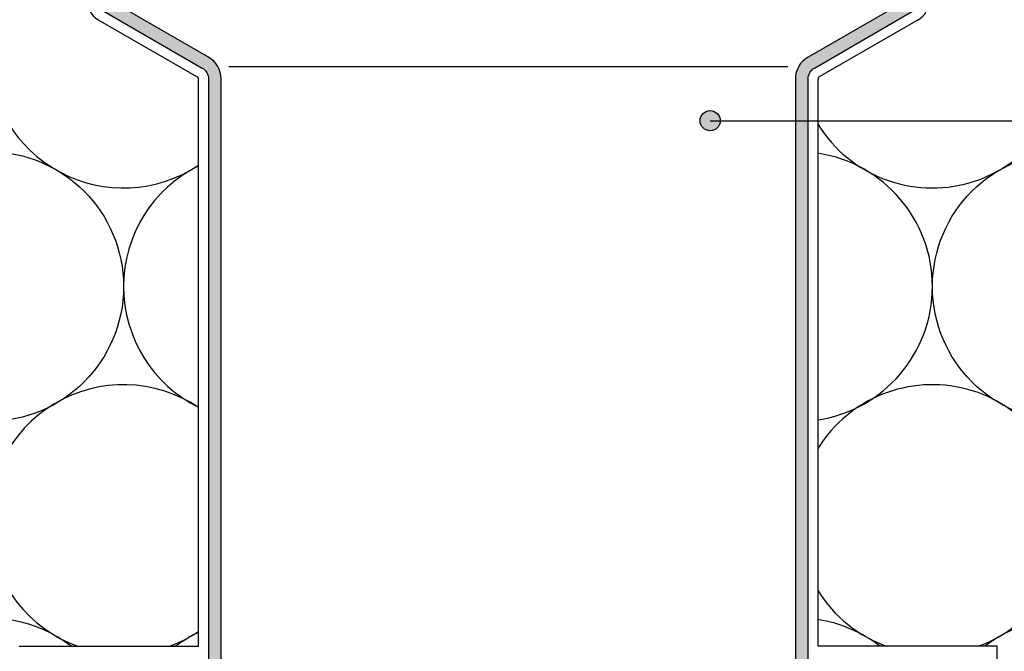
# Model space of a CAD drawing. Units: centimetres. Extents: x 0 to 130, y -86 to 66.
# Drawn here: x 32 to 52, y 21 to 34 of the extents above; entities that cross this region are included whole.
import ezdxf

# ---------------------------------------------------------------- set-up
doc = ezdxf.new("R2010")
doc.units = ezdxf.units.CM
doc.layers.add('040_Wärmedämmung_EPS', color=7, linetype='Continuous')
doc.layers.add('alwitra_Schriftfeld', color=3, linetype='Continuous')
doc.layers.add('140_Entwaesserung_Dachablauf', color=7, linetype='Continuous', true_color=0xe60004)

msp = doc.modelspace()

# ---------------------------------------------------------------- hatches: boundary and pattern name
at = {"layer": '140_Entwaesserung_Dachablauf', "true_color": 0xffb3b3}
h = msp.add_hatch(color=31, dxfattribs=at)
h.dxf.hatch_style = 1
h.paths.add_polyline_path([(34.2848728269602, 36.18991904495696), (33.88487282696023, 36.42085915263298), (33.88487282696023, 36.03273936798499), (33.46487282696015, 36.03273936798499), (33.46487282696015, 36.66334626569293), (32.78128298847586, 37.05801704295803, 0.1028989752745325), (32.70392363122952, 37.08352633333622), (27.69053298764882, 37.65473004596712, 0.4478453603807243), (27.63487282696022, 37.60505145318306), (27.63487282696022, 37.53763762530279, 0.3813629927122539), (27.81223218420669, 37.33892325416733), (32.60796369414064, 36.79251866733163, -0.102898975274463), (32.68532305138721, 36.76700937695345), (33.10987282696002, 36.52189544974161, -0.2679491924311511), (33.1598728269602, 36.43529290936264), (33.1598728269602, 36.00481196220122, 0.414213562373157), (33.43987282696029, 35.72481196220102), (33.88487282696023, 35.72481196220102, -0.4142135623731336), (33.98487282696014, 35.624811962201), (33.98487282696002, 34.23991904495703, 0.2679491924311808), (34.10317409714916, 34.0350152343896), (36.06487282696006, 32.90242794466455, -0.267949192431145), (36.18987282696006, 32.6859215937183), (36.18987282696006, 11.99473004596647), (36.35064234241887, 11.39473004596645), (36.43987282696006, 11.39473004596645), (36.43987282696006, 32.6859215937183, 0.2679491924311186), (36.18987282695995, 33.11893429561091), (34.2848728269602, 34.21878655841707), (34.2848728269602, 34.53347056620036), (34.55990299924751, 34.6071646787589), (34.55990299924751, 34.76351259844152), (34.2848728269602, 34.83720671100006), (34.2848728269602, 35.03352306729497), (34.55990299924751, 35.10716460111932), (34.55990299924751, 35.26351253257523), (34.2848728269602, 35.33720664513377), (34.2848728269602, 35.53347052571181), (34.55990299924751, 35.60716463827035), (34.55990299924751, 35.76347862750905), (34.2848728269602, 35.83720669595701)])
h.paths.add_polyline_path([(51.10987282696036, 36.00481196220122), (51.10987282696014, 36.43529290936264, -0.2679491924311782), (51.1598728269602, 36.52189544974093), (51.58442260253495, 36.76700937695345, -0.1028989752744351), (51.66178195978151, 36.79251866733163), (56.45751346971364, 37.33892325416733, 0.3813629927122543), (56.63487282696023, 37.53763762530279), (56.63487282696023, 37.60505145318306, 0.4478453603807264), (56.57921266627185, 37.65473004596712), (51.56582202269082, 37.08352633333622, 0.1028989752745292), (51.48846266544482, 37.05801704295803), (50.8048728269603, 36.66334626569293), (50.8048728269603, 36.03273936798499), (50.38487282696023, 36.03273936798499), (50.38487282696023, 36.42085915263298), (49.98404181043569, 36.18943925734269), (49.98404181043569, 35.58952252349619), (49.70901163814828, 35.51587853697917), (49.70901163814828, 35.35953086772705), (49.9840418104175, 35.28583675517363), (49.98404181043569, 35.08957267905922), (49.70901163814828, 35.01587856650068), (49.70901163814828, 34.85953870283473), (49.98404181043569, 34.78584459027619), (49.98404181043569, 34.58952245950346), (49.70901163814828, 34.51587849318881), (49.70901163814828, 34.35956457987837), (49.9840418104225, 34.28582838501885), (49.98487282696014, 34.21878655841707), (48.07987282696016, 33.11893429561011, 0.2679491924310471), (47.82987282696028, 32.6859215937183), (47.82987282696028, 11.39473004596645), (47.91910331150147, 11.39473004596645), (48.07987282696028, 11.99473004596647), (48.07987282696028, 32.6859215937183, -0.2679491924311464), (48.20487282696039, 32.90242794466455), (50.1665715567713, 34.0350152343896, 0.2679491924311822), (50.28487282696032, 34.23991904495703), (50.2848728269602, 35.624811962201, -0.4142135623731336), (50.38487282696023, 35.72481196220102), (50.82987282696028, 35.72481196220102, 0.4142135623731583)])
at = {"layer": 'alwitra_Schriftfeld'}
h = msp.add_hatch(color=252, dxfattribs=at)
edge = h.paths.add_edge_path()
edge.add_arc((46.1388242772955, 31.85854016267695), 0.2, 0, 360)

# ---------------------------------------------------------------- linework, layer by layer
at = {"layer": '040_Wärmedämmung_EPS'}
for p, q in [((34.00317409714948, 33.86181015363267), (35.96487282696038, 32.72922286390773)), ((50.26453048648379, 33.86181015363267), (48.30283175667299, 32.72922286390773)), ((35.9897503022335, 21.43547603701933), (35.98975030223349, 32.68242338555584)), ((48.27795428139977, 21.43547603701933), (48.27795428139977, 32.68242338555584)), ((32.43475188002189, 21.43547603701933), (35.9897503022335, 21.43547603701933)), ((51.83321832017626, 21.43547603701933), (48.27821989796465, 21.43547603701933)), ((51.83321832017626, 20.19823683781721), (51.83321832017626, 21.43547603701933))]:
    msp.add_line(p, q, dxfattribs=at)
at = {"layer": '040_Wärmedämmung_EPS', "color": 252}
for centre in [(31.83211043851961, 28.56949768229955), (53.22113603011933, 28.56949671294645)]:
    msp.add_circle(centre, 2.673628198949964, dxfattribs=at)
for centre, start, end in [((50.54629823207901, 33.19826174933371), 211.9616866949232, 74.72712078597098), ((34.50452903837923, 33.19826247634853), 117.865097459443, 303.7456964914558), ((47.8738796322194, 28.56949695528472), 278.6983755936497, 81.3016244063503), ((37.17936683641955, 28.56949743996125), 116.419796849167, 243.5802031508329), ((34.50452903837923, 23.94914405091822), 56.25430350854419, 250.0803133839626), ((50.54629823207901, 23.9491433239034), 289.9197323447469, 148.0288466129604), ((50.54629823207901, 23.9491433239034), 211.9711533870395, 250.0802676552531), ((31.83211043851961, 19.32037925686923), 52.28805990372103, 160.831982891431), ((47.8738796322194, 19.32037852985441), 52.28808537391611, 81.3016244063503), ((53.22113603011933, 19.32037828751614), 19.16803910104823, 127.7119061360159), ((34.50452903837923, 23.94914405091822), 289.9196866160374, 303.7456964914558), ((37.17936683641955, 19.32037901453094), 116.419796849167, 127.711931606215)]:
    msp.add_arc(centre, 2.673628198949964, start, end, dxfattribs=at)
at = {"layer": '040_Wärmedämmung_EPS'}
for centre, radius, start, end in [((34.22147536733867, 34.2399190449574), 0.4366025403785798, 180.0000000000333, 240.0000000000147), ((50.04622921629465, 34.2399190449575), 0.4366025403786367, 299.9999999999723, 359.9999999999532), ((35.93987282696075, 32.68592159371904), 0.04999999999935591, 355.9880711221625, 60.00000000006464), ((48.32783175667257, 32.68592159371894), 0.04999999999941364, 119.999999999822, 184.0119288777191)]:
    msp.add_arc(centre, radius, start, end, dxfattribs=at)
at = {"layer": '140_Entwaesserung_Dachablauf'}
msp.add_line((36.59370766849137, 32.9359215937183), (47.67603798542908, 32.9359215937183), dxfattribs=at)
for points in [[(36.43987282696006, 11.39473004596645), (36.43987282696006, 32.6859215937183, 0.267949192431052), (36.18987282696006, 33.11893429561091), (34.2848728269602, 34.21878655841707), (34.2848728269602, 34.53347056620036), (34.55990299924751, 34.6071646787589), (34.55990299924751, 34.76351259844152), (34.2848728269602, 34.83720671100006), (34.2848728269602, 35.03352306729497), (34.55990299924751, 35.10716460111932), (34.55990299924751, 35.26351253257523), (34.2848728269602, 35.33720664513377), (34.2848728269602, 35.53347052571181), (34.55990299924751, 35.60716463827035), (34.55990299924751, 35.76347862750905), (34.2848728269602, 35.83720669595701), (34.2848728269602, 36.18991904495696), (33.88487282696023, 36.42085915263298), (33.88487282696023, 36.03273936798499), (33.46487282696015, 36.03273936798499), (33.46487282696015, 36.66334626569293), (32.78128298847381, 37.05801704295872, 0.102898975274372), (32.70392363122759, 37.08352633333622), (27.6905329876486, 37.65473004596712, 0.4478453603808292)], [(48.07987282696028, 11.99473004596647), (48.07987282696028, 32.6859215937183, -0.267949192431052), (48.20487282696028, 32.90242794466455), (50.16657155677107, 34.0350152343896, 0.2679491924310522), (50.28487282696032, 34.23991904495703), (50.2848728269602, 35.624811962201, -0.414213562373095), (50.38487282696023, 35.72481196220102), (50.82987282696028, 35.72481196220102, 0.414213562373095), (51.10987282696036, 36.00481196220122), (51.10987282696014, 36.43529290936264, -0.267949192431052), (51.1598728269602, 36.52189544974093), (51.58442260253381, 36.76700937695265, -0.1028989752743721), (51.66178195978004, 36.79251866733163), (56.45751346971387, 37.33892325416733, 0.3813629927121061), (56.63487282696023, 37.53763762530279), (56.63487282696023, 37.60505145318306, 0.4478453603808291), (56.57921266627185, 37.65473004596712), (51.56582202269286, 37.08352633333622, 0.1028989752743721), (51.48846266544664, 37.05801704295872), (50.8048728269603, 36.66334626569293), (50.8048728269603, 36.03273936798499), (50.38487282696023, 36.03273936798499), (50.38487282696023, 36.42085915263298), (49.98487282696014, 36.18991904495696)], [(27.81223218420658, 37.33892325416733), (32.60796369414042, 36.79251866733163, -0.102898975274372), (32.68532305138687, 36.76700937695345), (33.10987282696014, 36.52189544974161, -0.267949192431052), (33.1598728269602, 36.43529290936264), (33.1598728269602, 36.00481196220122, 0.414213562373095), (33.43987282696006, 35.72481196220102), (33.88487282696023, 35.72481196220102, -0.414213562373095), (33.98487282696014, 35.624811962201), (33.98487282696002, 34.23991904495703, 0.2679491924310519), (34.10317409714938, 34.0350152343896), (36.06487282696029, 32.90242794466455, -0.267949192431052), (36.18987282696006, 32.6859215937183), (36.18987282696006, 11.99473004596647)], [(49.98404181043569, 36.18991904495696), (49.98404181043569, 35.58952252349619), (49.70901163814828, 35.51587853697917), (49.70901163814828, 35.35953086772705), (49.9840418104175, 35.28583675517363), (49.98404181043569, 35.08957267905922), (49.70901163814828, 35.01587856650068), (49.70901163814828, 34.85953870283473), (49.98404181043569, 34.78584459027619), (49.98404181043569, 34.58952245950346), (49.70901163814828, 34.51587849318881), (49.70901163814828, 34.35956457987837), (49.9840418104225, 34.28582838501885), (49.98487282696014, 34.21878655841707), (48.07987282696028, 33.11893429561011, 0.267949192431052), (47.82987282696028, 32.6859215937183), (47.82987282696028, 11.39473004596645)]]:
    msp.add_lwpolyline(points, format="xyb", dxfattribs=at)
at = {"layer": 'alwitra_Schriftfeld', "color": 252}
msp.add_line((46.1388242772955, 31.85854016267695), (54.19222325343466, 31.85854016267695), dxfattribs=at)
msp.add_circle((46.1388242772955, 31.85854016267695), 0.2, dxfattribs=at)

doc.saveas('drawing.dxf')
